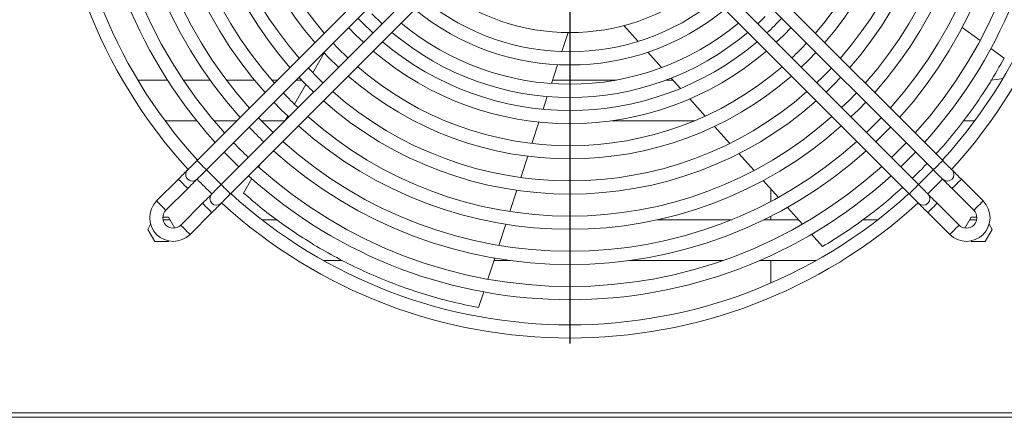
# Model space of a CAD drawing. Units: millimetres. Extents: x 21 to 384, y 48 to 201.
# Drawn here: x 192 to 237, y 89 to 107 of the extents above; entities that cross this region are included whole.
import ezdxf

# ---------------------------------------------------------------- set-up
doc = ezdxf.new("R2010")
doc.units = ezdxf.units.MM
doc.layers.add('FORMAT', color=7, linetype='Continuous')
doc.layers.add('SLD-0', color=7, linetype='Continuous')
doc.dimstyles.new('SLDDIMSTYLE4', dxfattribs={"dimtxt": 0.18, "dimasz": 3.302, "dimexe": 0, "dimexo": 0.0625, "dimgap": 0, "dimtad": 0, "dimtih": 1, "dimtoh": 1, "dimdec": 0, "dimrnd": 1e-09, "dimzin": 0, "dimdsep": 46, "dimtxsty": 'Standard', "dimsah": 1, "dimcen": 0.09, "dimadec": 0, "dimazin": 0, "dimtfac": 3.302, "dimtdec": 0, "dimtofl": 0, "dimtmove": 0, "dimatfit": 3, "dimfxl": 1, "dimfrac": 2, "dimtolj": 1, "dimtzin": 0, "dimarcsym": 0})

# ---------------------------------------------------------------- blocks, each defined once
blk = doc.blocks.new('SW_CENTERMARKSYMBOL_2')
at = {"layer": 'FORMAT', "color": 0}
blk.add_line((0, -0.5), (0, -23.75), dxfattribs=at)

msp = doc.modelspace()

# ---------------------------------------------------------------- linework, layer by layer
at = {"layer": 'SLD-0', "color": 7, "linetype": 'Continuous', "lineweight": 15}
for p, q in [((208.7936, 108.8921), (200.2483, 100.3468)), ((234.1541, 100.3468), (225.6088, 108.8921)), ((200.6726, 99.9225), (209.2179, 108.4678)), ((225.1845, 108.4678), (233.7298, 99.9225)), ((209.8897, 107.7961), (201.3443, 99.2508)), ((233.0581, 99.2508), (224.5127, 107.7961)), ((201.7686, 98.8265), (210.3139, 107.3718)), ((208.2008, 107.0135), (208.6595, 106.5659)), ((224.0885, 107.3718), (232.6338, 98.8265)), ((207.7771, 106.5968), (207.5673, 106.8172)), ((208.239, 106.1455), (207.7771, 106.5968)), ((225.7429, 106.5659), (226.0851, 106.8955)), ((207.1428, 106.3927), (207.4728, 106.051)), ((217.1201, 106.1616), (216.8379, 105.2947)), ((220.3034, 105.7576), (219.6538, 106.4792)), ((226.9296, 106.051), (227.2596, 106.3927)), ((235.0391, 106.3904), (235.8559, 105.7963)), ((206.6394, 105.4717), (206.4353, 105.6852)), ((207.4728, 106.051), (207.8145, 105.7209)), ((226.5879, 105.7209), (226.9296, 106.051)), ((205.5124, 104.3358), (206.0329, 105.2372)), ((206.0108, 105.2607), (206.212, 105.0506)), ((207.107, 105.0134), (206.6394, 105.4717)), ((221.375, 104.5673), (220.7431, 105.2692)), ((228.0609, 104.9196), (228.3916, 105.2607)), ((236.3456, 105.4401), (236.9509, 104.9999)), ((206.212, 105.0506), (206.6825, 104.589)), ((227.7199, 104.589), (228.0609, 104.9196)), ((205.7697, 104.0787), (205.3034, 104.5533)), ((216.6451, 104.7024), (216.3659, 103.8448)), ((197.5604, 104.0044), (198.9048, 104.0044)), ((199.6225, 104.0044), (200.8399, 104.0044)), ((201.5851, 104.0044), (202.8573, 104.0044)), ((203.6425, 104.0044), (203.9059, 104.0044)), ((204.7545, 104.0044), (204.9978, 104.0044)), ((205.9751, 103.8815), (205.7697, 104.0787)), ((216.4179, 104.0044), (219.318, 104.0044)), ((221.5827, 104.0044), (221.8818, 104.0044)), ((222.2282, 103.6195), (221.8051, 104.0895)), ((229.1923, 103.7883), (229.5235, 104.1288)), ((236.3335, 104.0044), (236.6155, 104.0221)), ((236.6155, 104.0221), (236.8826, 104.0724)), ((204.6845, 102.9022), (205.2013, 103.7971)), ((228.8517, 103.4571), (229.1923, 103.7883)), ((203.7472, 102.9971), (204.0787, 102.6569)), ((216.1748, 103.2576), (215.986, 102.6776)), ((223.3565, 102.3663), (222.653, 103.1477)), ((229.8994, 103.0812), (229.5591, 102.7497)), ((230.2308, 103.4215), (229.8994, 103.0812)), ((230.3237, 102.6569), (230.6553, 102.9971)), ((204.0787, 102.6569), (204.4189, 102.3253)), ((229.9835, 102.3253), (230.3237, 102.6569)), ((200.2374, 102.1544), (198.7955, 102.1544)), ((202.0559, 102.1544), (201.0142, 102.1544)), ((203.3716, 101.9498), (203.0398, 102.2897)), ((204.248, 102.1544), (203.17, 102.1544)), ((204.2593, 102.1657), (204.3754, 102.3668)), ((215.7958, 102.0934), (215.4797, 101.1221)), ((222.872, 102.1544), (219.1095, 102.1544)), ((231.3626, 102.2897), (231.0308, 101.9498)), ((235.6069, 102.1544), (235.1081, 102.1544)), ((203.7116, 101.618), (203.3716, 101.9498)), ((224.4727, 101.1264), (223.7762, 101.9)), ((231.0308, 101.9498), (230.6908, 101.618)), ((231.455, 101.5255), (231.787, 101.8654)), ((231.1152, 101.1936), (231.455, 101.5255)), ((232.1622, 100.8184), (231.8225, 100.4863)), ((232.4943, 101.1581), (232.1622, 100.8184)), ((200.2483, 100.3468), (200.1655, 100.264)), ((201.4838, 100.7337), (201.816, 100.3942)), ((201.816, 100.3942), (202.1555, 100.0619)), ((215.2904, 100.5407), (214.9755, 99.5735)), ((225.5803, 99.896), (224.8889, 100.6641)), ((232.2469, 100.0619), (232.5864, 100.3942)), ((232.5864, 100.3942), (232.9186, 100.7337)), ((234.2369, 100.264), (234.1541, 100.3468)), ((199.7526, 99.851), (199.6998, 99.7982)), ((199.7918, 99.8902), (199.7526, 99.851)), ((199.8159, 99.9143), (199.7918, 99.8902)), ((199.8241, 99.9225), (199.8159, 99.9143)), ((199.8322, 99.9307), (199.8241, 99.9225)), ((199.8564, 99.9548), (199.8322, 99.9307)), ((199.8956, 99.994), (199.8564, 99.9548)), ((199.9483, 100.0468), (199.8956, 99.994)), ((200.0126, 100.1111), (199.9483, 100.0468)), ((200.086, 100.1844), (200.0126, 100.1111)), ((200.1655, 100.264), (200.086, 100.1844)), ((200.5898, 99.8397), (200.6726, 99.9225)), ((201.0085, 99.5866), (200.6761, 99.926)), ((203.0419, 100.0576), (203.0996, 100.1575)), ((233.7263, 99.926), (233.3939, 99.5866)), ((233.7298, 99.9225), (233.8126, 99.8397)), ((234.3164, 100.1844), (234.2369, 100.264)), ((234.3898, 100.1111), (234.3164, 100.1844)), ((234.4541, 100.0468), (234.3898, 100.1111)), ((234.5068, 99.994), (234.4541, 100.0468)), ((234.5461, 99.9548), (234.5068, 99.994)), ((234.5702, 99.9307), (234.5461, 99.9548)), ((234.5784, 99.9225), (234.5702, 99.9307)), ((234.5865, 99.9143), (234.5784, 99.9225)), ((234.6107, 99.8902), (234.5865, 99.9143)), ((234.6499, 99.851), (234.6107, 99.8902)), ((234.7026, 99.7982), (234.6499, 99.851)), ((199.3998, 99.4982), (198.4098, 98.5083)), ((199.4826, 99.581), (199.3998, 99.4982)), ((199.5621, 99.6606), (199.4826, 99.581)), ((199.6355, 99.7339), (199.5621, 99.6606)), ((199.6998, 99.7982), (199.6355, 99.7339)), ((200.1241, 99.374), (200.1768, 99.4267)), ((200.1768, 99.4267), (200.216, 99.4659)), ((200.216, 99.4659), (200.2402, 99.4901)), ((200.2402, 99.4901), (200.2483, 99.4982)), ((200.2483, 99.4982), (200.2565, 99.5064)), ((200.2565, 99.5064), (200.2806, 99.5305)), ((200.2806, 99.5305), (200.3198, 99.5697)), ((200.3198, 99.5697), (200.3726, 99.6225)), ((200.3726, 99.6225), (200.4369, 99.6868)), ((200.4369, 99.6868), (200.5102, 99.7601)), ((200.5102, 99.7601), (200.5898, 99.8397)), ((201.3478, 99.2542), (201.0085, 99.5866)), ((202.3567, 98.871), (202.7354, 99.5267)), ((226.6816, 98.6727), (225.9939, 99.4366)), ((233.3939, 99.5866), (233.0546, 99.2542)), ((233.8126, 99.8397), (233.8922, 99.7601)), ((233.8182, 99.1624), (234.1507, 99.5017)), ((233.8922, 99.7601), (233.9655, 99.6868)), ((233.9655, 99.6868), (234.0298, 99.6225)), ((234.0298, 99.6225), (234.0826, 99.5697)), ((234.0826, 99.5697), (234.1218, 99.5305)), ((234.1218, 99.5305), (234.1459, 99.5064)), ((234.1459, 99.5064), (234.1541, 99.4982)), ((234.1541, 99.4982), (234.1622, 99.4901)), ((234.1622, 99.4901), (234.1864, 99.4659)), ((234.1864, 99.4659), (234.2256, 99.4267)), ((234.2256, 99.4267), (234.2784, 99.374)), ((234.7669, 99.7339), (234.7026, 99.7982)), ((234.8403, 99.6606), (234.7669, 99.7339)), ((234.9198, 99.581), (234.8403, 99.6606)), ((235.0026, 99.4982), (234.9198, 99.581)), ((235.9926, 98.5083), (235.0026, 99.4982)), ((198.8341, 98.084), (199.8241, 99.074)), ((199.8241, 99.074), (199.9068, 99.1567)), ((199.9068, 99.1567), (199.9864, 99.2363)), ((199.9864, 99.2363), (200.0598, 99.3097)), ((200.0598, 99.3097), (200.1241, 99.374)), ((201.0443, 98.9507), (200.9916, 98.898)), ((201.1086, 99.015), (201.0443, 98.9507)), ((201.182, 99.0884), (201.1086, 99.015)), ((201.2616, 99.168), (201.182, 99.0884)), ((201.3443, 99.2508), (201.2616, 99.168)), ((214.7869, 98.9941), (214.473, 98.0298)), ((233.1408, 99.168), (233.0581, 99.2508)), ((233.2204, 99.0884), (233.1408, 99.168)), ((233.2938, 99.015), (233.2204, 99.0884)), ((233.3581, 98.9507), (233.2938, 99.015)), ((233.4108, 98.898), (233.3581, 98.9507)), ((233.4789, 98.8299), (233.8182, 99.1624)), ((234.2784, 99.374), (234.3426, 99.3097)), ((234.3426, 99.3097), (234.416, 99.2363)), ((234.416, 99.2363), (234.4956, 99.1567)), ((234.4956, 99.1567), (234.5784, 99.074)), ((234.5784, 99.074), (235.5683, 98.084)), ((200.6582, 98.5646), (200.5786, 98.485)), ((200.7315, 98.6379), (200.6582, 98.5646)), ((200.7958, 98.7022), (200.7315, 98.6379)), ((200.8486, 98.755), (200.7958, 98.7022)), ((200.8878, 98.7942), (200.8486, 98.755)), ((200.9119, 98.8183), (200.8878, 98.7942)), ((200.9201, 98.8265), (200.9119, 98.8183)), ((200.9282, 98.8346), (200.9201, 98.8265)), ((200.9524, 98.8588), (200.9282, 98.8346)), ((200.9916, 98.898), (200.9524, 98.8588)), ((201.4158, 98.4737), (201.4686, 98.5265)), ((201.4686, 98.5265), (201.5329, 98.5908)), ((201.5329, 98.5908), (201.6062, 98.6641)), ((201.6062, 98.6641), (201.6858, 98.7437)), ((201.6858, 98.7437), (201.7686, 98.8265)), ((232.6338, 98.8265), (232.7166, 98.7437)), ((232.7166, 98.7437), (232.7962, 98.6641)), ((232.7962, 98.6641), (232.8695, 98.5908)), ((232.8695, 98.5908), (232.9338, 98.5265)), ((232.9338, 98.5265), (232.9866, 98.4737)), ((233.45, 98.8588), (233.4108, 98.898)), ((233.4742, 98.8346), (233.45, 98.8588)), ((233.4823, 98.8265), (233.4742, 98.8346)), ((233.4905, 98.8183), (233.4823, 98.8265)), ((233.5146, 98.7942), (233.4905, 98.8183)), ((233.5538, 98.755), (233.5146, 98.7942)), ((233.6066, 98.7022), (233.5538, 98.755)), ((233.6709, 98.6379), (233.6066, 98.7022)), ((233.7442, 98.5646), (233.6709, 98.6379)), ((233.8238, 98.485), (233.7442, 98.5646)), ((200.4958, 98.4022), (199.5059, 97.4123)), ((200.5786, 98.485), (200.4958, 98.4022)), ((200.9201, 97.978), (201.0028, 98.0607)), ((201.0028, 98.0607), (201.0824, 98.1403)), ((201.0824, 98.1403), (201.1558, 98.2137)), ((201.1558, 98.2137), (201.2201, 98.278)), ((201.2201, 98.278), (201.2728, 98.3307)), ((201.2728, 98.3307), (201.312, 98.3699)), ((201.312, 98.3699), (201.3362, 98.3941)), ((201.3362, 98.3941), (201.3443, 98.4022)), ((201.3443, 98.4022), (201.3525, 98.4104)), ((201.3525, 98.4104), (201.3766, 98.4345)), ((201.3766, 98.4345), (201.4158, 98.4737)), ((227.7781, 97.4548), (227.0933, 98.2155)), ((232.9866, 98.4737), (233.0258, 98.4345)), ((233.0258, 98.4345), (233.0499, 98.4104)), ((233.0499, 98.4104), (233.0581, 98.4022)), ((233.0581, 98.4022), (233.0662, 98.3941)), ((233.0662, 98.3941), (233.0904, 98.3699)), ((233.0904, 98.3699), (233.1296, 98.3307)), ((233.1296, 98.3307), (233.1823, 98.278)), ((233.1823, 98.278), (233.2466, 98.2137)), ((233.2466, 98.2137), (233.32, 98.1403)), ((233.32, 98.1403), (233.3996, 98.0607)), ((233.3996, 98.0607), (233.4823, 97.978)), ((233.9066, 98.4022), (233.8238, 98.485)), ((234.8965, 97.4123), (233.9066, 98.4022)), ((198.6954, 97.7678), (198.9572, 97.7678)), ((198.7043, 97.6544), (199.0227, 97.6544)), ((198.9572, 97.7678), (199.2398, 97.2783)), ((199.9301, 96.988), (200.9201, 97.978)), ((203.205, 97.6544), (203.8787, 97.6544)), ((221.1866, 97.6544), (224.5496, 97.6544)), ((226.0233, 97.6544), (226.3335, 97.6544)), ((226.3335, 97.6544), (227.5984, 97.6544)), ((230.533, 97.6544), (231.1974, 97.6544)), ((233.4823, 97.978), (234.4723, 96.988)), ((235.1626, 97.2783), (235.4452, 97.7678)), ((235.3797, 97.6544), (235.6981, 97.6544)), ((235.4452, 97.7678), (235.707, 97.7678)), ((198.0046, 97.2178), (198.1376, 97.4483)), ((198.3221, 96.6678), (198.0046, 97.2178)), ((214.2849, 97.452), (213.9718, 96.4899)), ((236.3978, 97.2178), (236.0803, 96.6678)), ((236.2648, 97.4483), (236.3978, 97.2178)), ((228.6948, 96.4365), (228.1882, 96.9992)), ((198.9572, 96.6678), (198.3221, 96.6678)), ((198.971, 96.6917), (198.9572, 96.6678)), ((235.4452, 96.6678), (235.4314, 96.6917)), ((236.0803, 96.6678), (235.4452, 96.6678)), ((213.784, 95.9131), (213.4714, 94.9527)), ((206.8586, 95.8044), (206.0026, 95.8044)), ((214.4913, 95.8044), (213.7486, 95.8044)), ((224.1769, 95.8044), (219.9111, 95.8044)), ((226.3335, 95.8044), (225.8273, 95.8044)), ((228.3998, 95.8044), (226.3335, 95.8044)), ((213.284, 94.3769), (213.0523, 93.6652)), ((245.4348, 88.8784), (50.0342, 88.8784)), ((245.4348, 88.6784), (50.0342, 88.6784)), ((50.0345, 88.8794), (245.4345, 88.8794))]:
    msp.add_line(p, q, dxfattribs=at)
at = {"layer": 'SLD-0', "color": 251, "linetype": 'Continuous', "lineweight": 15, "true_color": 0x6a6a6a}
for p, q in [((200.2483, 100.3468), (200.2515, 100.3435)), ((200.2515, 100.3435), (200.2767, 100.3183)), ((200.2767, 100.3183), (200.3241, 100.271)), ((234.1257, 100.3183), (234.0783, 100.271)), ((234.1509, 100.3435), (234.1257, 100.3183)), ((234.1541, 100.3468), (234.1509, 100.3435)), ((200.3241, 100.271), (200.3879, 100.2072)), ((200.3879, 100.2072), (200.4604, 100.1346)), ((200.4604, 100.1346), (200.533, 100.0621)), ((200.533, 100.0621), (200.5968, 99.9983)), ((200.5968, 99.9983), (200.6442, 99.9509)), ((200.6442, 99.9509), (200.6694, 99.9257)), ((200.6694, 99.9257), (200.6726, 99.9225)), ((233.733, 99.9257), (233.7298, 99.9225)), ((233.7582, 99.9509), (233.733, 99.9257)), ((233.8056, 99.9983), (233.7582, 99.9509)), ((233.8694, 100.0621), (233.8056, 99.9983)), ((233.942, 100.1346), (233.8694, 100.0621)), ((234.0145, 100.2072), (233.942, 100.1346)), ((234.0783, 100.271), (234.0145, 100.2072)), ((199.3998, 99.4982), (199.403, 99.495)), ((199.403, 99.495), (199.4282, 99.4698)), ((199.4282, 99.4698), (199.4756, 99.4225)), ((199.4756, 99.4225), (199.5394, 99.3587)), ((234.9268, 99.4225), (234.863, 99.3587)), ((234.9742, 99.4698), (234.9268, 99.4225)), ((234.9994, 99.495), (234.9742, 99.4698)), ((235.0026, 99.4982), (234.9994, 99.495)), ((199.5394, 99.3587), (199.6119, 99.2861)), ((199.6119, 99.2861), (199.6845, 99.2136)), ((199.6845, 99.2136), (199.7483, 99.1498)), ((199.7483, 99.1498), (199.7956, 99.1024)), ((199.7956, 99.1024), (199.8208, 99.0772)), ((199.8208, 99.0772), (199.8241, 99.074)), ((201.3476, 99.2475), (201.3443, 99.2508)), ((201.3728, 99.2223), (201.3476, 99.2475)), ((201.4201, 99.175), (201.3728, 99.2223)), ((201.4839, 99.1112), (201.4201, 99.175)), ((201.5565, 99.0386), (201.4839, 99.1112)), ((201.629, 98.9661), (201.5565, 99.0386)), ((201.6928, 98.9023), (201.629, 98.9661)), ((226.3335, 99.0594), (226.3335, 98.4844)), ((232.7096, 98.9023), (232.7734, 98.9661)), ((232.7734, 98.9661), (232.8459, 99.0386)), ((232.8459, 99.0386), (232.9185, 99.1112)), ((232.9185, 99.1112), (232.9823, 99.175)), ((232.9823, 99.175), (233.0297, 99.2223)), ((233.0297, 99.2223), (233.0548, 99.2475)), ((233.0548, 99.2475), (233.0581, 99.2508)), ((234.5816, 99.0772), (234.5784, 99.074)), ((234.6068, 99.1024), (234.5816, 99.0772)), ((234.6541, 99.1498), (234.6068, 99.1024)), ((234.7179, 99.2136), (234.6541, 99.1498)), ((234.7905, 99.2861), (234.7179, 99.2136)), ((234.863, 99.3587), (234.7905, 99.2861)), ((198.4098, 98.5083), (198.4131, 98.5051)), ((198.4131, 98.5051), (198.4383, 98.4799)), ((201.7402, 98.8549), (201.6928, 98.9023)), ((201.7654, 98.8297), (201.7402, 98.8549)), ((201.7686, 98.8265), (201.7654, 98.8297)), ((232.6338, 98.8265), (232.637, 98.8297)), ((232.637, 98.8297), (232.6622, 98.8549)), ((232.6622, 98.8549), (232.7096, 98.9023)), ((235.9893, 98.5051), (235.9641, 98.4799)), ((235.9926, 98.5083), (235.9893, 98.5051)), ((198.4383, 98.4799), (198.4856, 98.4325)), ((198.4856, 98.4325), (198.5494, 98.3687)), ((198.5494, 98.3687), (198.622, 98.2962)), ((198.622, 98.2962), (198.6945, 98.2236)), ((198.6945, 98.2236), (198.7583, 98.1598)), ((198.7583, 98.1598), (198.8057, 98.1124)), ((198.8057, 98.1124), (198.8309, 98.0872)), ((198.8309, 98.0872), (198.8341, 98.084)), ((200.499, 98.399), (200.4958, 98.4022)), ((200.5242, 98.3738), (200.499, 98.399)), ((200.5716, 98.3264), (200.5242, 98.3738)), ((200.6354, 98.2626), (200.5716, 98.3264)), ((200.7079, 98.1901), (200.6354, 98.2626)), ((200.7805, 98.1175), (200.7079, 98.1901)), ((200.8443, 98.0537), (200.7805, 98.1175)), ((200.8916, 98.0064), (200.8443, 98.0537)), ((233.5108, 98.0064), (233.5581, 98.0537)), ((233.5581, 98.0537), (233.6219, 98.1175)), ((233.6219, 98.1175), (233.6945, 98.1901)), ((233.6945, 98.1901), (233.767, 98.2626)), ((233.767, 98.2626), (233.8308, 98.3264)), ((233.8308, 98.3264), (233.8782, 98.3738)), ((233.8782, 98.3738), (233.9034, 98.399)), ((233.9034, 98.399), (233.9066, 98.4022)), ((235.5715, 98.0872), (235.5683, 98.084)), ((235.5967, 98.1124), (235.5715, 98.0872)), ((235.6441, 98.1598), (235.5967, 98.1124)), ((235.7079, 98.2236), (235.6441, 98.1598)), ((235.7804, 98.2962), (235.7079, 98.2236)), ((235.853, 98.3687), (235.7804, 98.2962)), ((235.9168, 98.4325), (235.853, 98.3687)), ((235.9641, 98.4799), (235.9168, 98.4325)), ((200.9168, 97.9812), (200.8916, 98.0064)), ((200.9201, 97.978), (200.9168, 97.9812)), ((226.3335, 97.8087), (226.3335, 97.6544)), ((233.4823, 97.978), (233.4856, 97.9812)), ((233.4856, 97.9812), (233.5108, 98.0064)), ((199.5091, 97.4091), (199.5059, 97.4123)), ((199.5343, 97.3839), (199.5091, 97.4091)), ((199.5816, 97.3365), (199.5343, 97.3839)), ((199.6454, 97.2727), (199.5816, 97.3365)), ((199.718, 97.2001), (199.6454, 97.2727)), ((199.7905, 97.1276), (199.718, 97.2001)), ((234.6119, 97.1276), (234.6844, 97.2001)), ((234.6844, 97.2001), (234.757, 97.2727)), ((234.757, 97.2727), (234.8208, 97.3365)), ((234.8208, 97.3365), (234.8681, 97.3839)), ((234.8681, 97.3839), (234.8933, 97.4091)), ((234.8933, 97.4091), (234.8965, 97.4123)), ((199.8543, 97.0638), (199.7905, 97.1276)), ((199.9017, 97.0164), (199.8543, 97.0638)), ((199.9269, 96.9912), (199.9017, 97.0164)), ((199.9301, 96.988), (199.9269, 96.9912)), ((234.4723, 96.988), (234.4755, 96.9912)), ((234.4755, 96.9912), (234.5007, 97.0164)), ((234.5007, 97.0164), (234.5481, 97.0638)), ((234.5481, 97.0638), (234.6119, 97.1276)), ((226.3335, 95.8044), (226.3335, 94.7791))]:
    msp.add_line(p, q, dxfattribs=at)
at = {"layer": 'SLD-0', "color": 7, "linetype": 'Continuous', "lineweight": 15}
for centre, radius, start, end in [((217.2012, 115.7794), 23.5, 137.62189, 222.37811), ((217.2012, 115.7794), 22.9, 137.69064, 222.30936), ((217.2012, 115.7794), 22.9, 317.69064, 42.30936), ((217.2012, 115.7794), 23.5, 317.62189, 42.38056), ((217.2012, 115.7794), 21.758, 137.83197, 222.16803), ((217.2012, 115.7794), 21.758, 317.83197, 42.16803), ((217.2012, 115.7794), 21.158, 137.91235, 222.08765), ((217.2012, 115.7794), 21.158, 317.91235, 42.08765), ((217.2012, 115.7794), 20.158, 138.05696, 221.94304), ((217.2012, 115.7794), 20.158, 318.05696, 41.94304), ((217.2012, 115.7794), 19.558, 138.15084, 221.84916), ((217.2012, 115.7794), 19.558, 318.15084, 41.84916), ((217.2012, 115.7794), 18.558, 138.32081, 221.67919), ((217.2012, 115.7794), 18.558, 318.32081, 41.67919), ((217.2012, 115.7794), 17.958, 138.43189, 221.56811), ((217.2012, 115.7794), 17.958, 318.43189, 41.56811), ((217.2012, 115.7794), 16.958, 138.63453, 221.36547), ((217.2012, 115.7794), 16.958, 318.63453, 41.36547), ((217.2012, 115.7794), 16.358, 138.76803, 221.23197), ((217.2012, 115.7794), 16.358, 318.76803, 41.23197), ((217.2012, 115.7794), 15.358, 139.01377, 220.98623), ((217.2012, 115.7794), 15.358, 319.01377, 40.98623), ((217.2012, 115.7794), 14.758, 139.17723, 220.82277), ((217.2012, 115.7794), 14.758, 319.17723, 40.82277), ((217.2012, 115.7794), 9.6181, 231.41725, 308.58275), ((217.2012, 115.7794), 10.4909, 230.88139, 309.11861), ((217.2012, 115.7794), 11.0909, 230.56218, 309.43782), ((217.2012, 115.7794), 11.9637, 230.15525, 309.84475), ((217.2012, 115.7794), 13.158, 312.93119, 317.06881), ((217.2012, 115.7794), 12.5637, 229.90844, 310.09156), ((217.2012, 115.7794), 13.158, 229.68626, 310.31374), ((217.2012, 115.7794), 14.758, 313.15556, 316.84444), ((217.2012, 115.7794), 13.758, 229.48146, 310.51854), ((217.2012, 115.7794), 14.758, 229.17723, 310.82277), ((217.2012, 115.7794), 16.358, 313.33602, 316.66398), ((217.2012, 115.7794), 16.958, 223.39491, 226.60509), ((217.2012, 115.7794), 15.358, 229.01377, 310.98623), ((217.2012, 115.7794), 16.358, 228.76803, 311.23197), ((217.2012, 115.7794), 17.958, 223.48431, 226.51569), ((217.2012, 115.7794), 16.958, 228.63453, 311.36547), ((217.2012, 115.7794), 17.958, 228.43189, 311.56811), ((217.2012, 115.7794), 20.158, 223.64977, 226.35023), ((217.2012, 115.7794), 18.558, 228.32081, 311.67919), ((217.2012, 115.7794), 19.558, 228.15084, 311.84916), ((217.2012, 115.7794), 21.158, 223.71359, 226.28641), ((217.2012, 115.7794), 20.158, 228.05696, 311.94304), ((200.0362, 99.7104), 0.3, 135.00003, 315.00017), ((217.2012, 115.7794), 21.158, 227.91235, 312.08765), ((234.3662, 99.7104), 0.3, 225, 45), ((217.2012, 115.7794), 23.5, 223.84172, 226.15828), ((217.2012, 115.7794), 21.758, 227.83197, 312.16803), ((199.17, 97.7481), 1.075, 135, 315), ((201.1322, 98.6144), 0.3, 135.00003, 315), ((217.2012, 115.7794), 22.9, 227.69064, 312.30936), ((233.2702, 98.6144), 0.3, 225, 45), ((235.2324, 97.7481), 1.075, 315, 45), ((199.17, 97.7481), 0.475, 135, 315), ((217.2012, 115.7794), 23.5, 227.62189, 312.37811), ((235.2324, 97.7481), 0.475, 225, 45), ((235.2324, 97.7481), 1.075, 225, 315)]:
    msp.add_arc(centre, radius, start, end, dxfattribs=at)
for points, knots in [([(236.9509, 104.9999), (236.7407, 104.6294), (236.3215, 103.8909), (235.6212, 102.838), (234.8717, 101.8371), (234.2775, 101.1079), (233.9231, 100.7318), (233.8484, 100.6525)], [0, 0, 0, 0, 0.2354834, 0.4693725, 0.7029698, 0.9373488, 1, 1, 1, 1]), ([(233.439, 100.2134), (233.3697, 100.1378), (233.1528, 99.9012), (232.9227, 99.688), (232.766, 99.5428)], [0, 0, 0, 0, 0.3191821, 1, 1, 1, 1]), ([(232.3321, 99.1282), (232.0465, 98.8757), (231.465, 98.3617), (230.5608, 97.6646), (229.631, 97.0103), (229.0083, 96.6286), (228.6948, 96.4365)], [0, 0, 0, 0, 0.24183093, 0.49234925, 0.74441937, 1, 1, 1, 1]), ([(213.0523, 93.6652), (212.6349, 93.7506), (211.803, 93.9209), (210.5859, 94.2625), (209.3996, 94.6627), (208.2457, 95.1261), (207.1324, 95.6456), (206.0675, 96.2151), (205.0568, 96.8262), (204.1008, 97.4753), (203.1919, 98.1581), (202.6364, 98.6323), (202.3567, 98.871)], [0, 0, 0, 0, 0.1003058, 0.199933, 0.2994352, 0.3992708, 0.4998884, 0.5996108, 0.6989698, 0.7984378, 0.898522, 1, 1, 1, 1])]:
    msp.add_open_spline(points, degree=3, knots=knots, dxfattribs=at)

# ---------------------------------------------------------------- block references
at = {"layer": 'FORMAT', "color": 7}
msp.add_blockref('SW_CENTERMARKSYMBOL_2', (217.2012, 115.7794), dxfattribs=at)

# ---------------------------------------------------------------- leaders
msp.add_leader([(241.717, 90.2294), (232.0319, 74.1163)], dimstyle='SLDDIMSTYLE4', dxfattribs=at)

doc.saveas('drawing.dxf')
